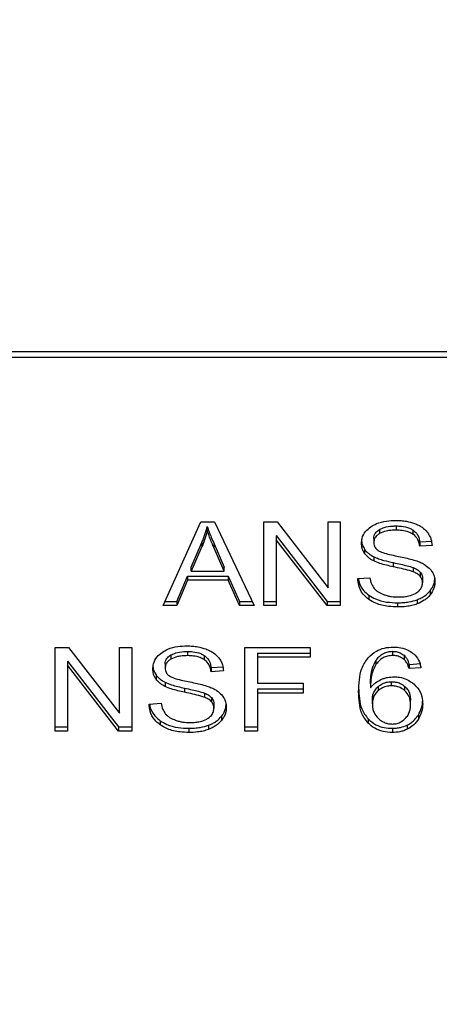
# Model space of a CAD drawing. Extents: x 0.4 to 10.6, y 0.4 to 8.1.
# Drawn here: x 7.9 to 7.9, y 6.5 to 6.6 of the extents above; entities that cross this region are included whole.
import ezdxf

# ---------------------------------------------------------------- set-up
doc = ezdxf.new("R2010")
doc.units = 0
doc.linetypes.add('SLD-SOLID', pattern=[0])
doc.layers.get('0').update_dxf_attribs({"linetype": 'CONTINUOUS'})
doc.styles.add('SLDTEXTSTYLE0', font='TXT', dxfattribs={"width": 0.75})
doc.dimstyles.new('SLDDIMSTYLE1', dxfattribs={"dimtxt": 0.125, "dimasz": 0.13, "dimexe": 0, "dimexo": 0.0625, "dimgap": 0.03125, "dimtad": 0, "dimtih": 1, "dimtoh": 1, "dimdec": 1, "dimlfac": 20, "dimrnd": 1e-09, "dimzin": 12, "dimtxsty": 'SLDTEXTSTYLE0', "dimsah": 1, "dimcen": 0.09, "dimazin": 3, "dimtfac": 1, "dimtdec": 1, "dimtofl": 0, "dimtmove": 0, "dimatfit": 3, "dimtolj": 1, "dimtzin": 12})

# ---------------------------------------------------------------- blocks, each defined once
blk = doc.blocks.new('_D_9')
at = {"color": 7, "linetype": 'SLD-SOLID'}
for p, q in [((6.961326675742397, 6.899733181811269), (6.961326675742397, 7.514789601338793)), ((8.691966646693624, 5.858801878754974), (8.691966646693624, 7.514789601338793)), ((6.961326675742397, 7.389789601338792), (7.665014711737411, 7.389789601338792)), ((8.691966646693624, 7.389789601338792), (7.9882786106986, 7.389789601338792))]:
    blk.add_line(p, q, dxfattribs=at)
for points in [[(6.961326675742397, 7.389789601338792), (7.091326675742397, 7.369789601338793), (7.091326675742397, 7.409789601338792)], [(8.691966646693624, 7.389789601338792), (8.561966646693623, 7.409789601338792), (8.561966646693623, 7.369789601338793)]]:
    blk.add_solid(points, dxfattribs=at)
at = {"color": 7, "linetype": 'SLD-SOLID', "insert": (7.665014711737411, 7.451704329576964), "char_height": 0.125, "attachment_point": 1, "style": 'SLDTEXTSTYLE0'}
blk.add_mtext('34.6', dxfattribs=at)

msp = doc.modelspace()

# ---------------------------------------------------------------- linework, layer by layer
at = {"color": 7, "linetype": 'SLD-SOLID'}
for p, q in [((7.948460456515163, 6.584043871023638), (7.903326753236889, 6.584043871023638)), ((7.903308443948399, 6.583689880446301), (7.948478765803653, 6.583689880446301)), ((7.914071838858742, 6.5671529354825), (7.916558652547526, 6.572720748495982)), ((7.916558652547526, 6.572720748495982), (7.917471738249481, 6.572720748495982)), ((7.91699371127169, 6.572135848586129), (7.91699371127169, 6.572414218703707)), ((7.917471738249481, 6.572720748495982), (7.920119684493514, 6.5671529354825)), ((7.920769586319126, 6.572720748495982), (7.921645073997084, 6.572720748495982)), ((7.920769586319126, 6.5671529354825), (7.920769586319126, 6.572720748495982)), ((7.921645073997084, 6.572720748495982), (7.925039601725918, 6.568337929793345)), ((7.925039601725918, 6.572720748495982), (7.92585600701674, 6.572720748495982)), ((7.925039601725918, 6.568337929793345), (7.925039601725918, 6.572720748495982)), ((7.92585600701674, 6.572720748495982), (7.92585600701674, 6.5671529354825)), ((7.92846523858496, 6.572217687640717), (7.92846523858496, 6.57193925885715)), ((7.929572800665309, 6.572448420975267), (7.929572800665309, 6.5721699921917)), ((7.930679244425243, 6.572186360002617), (7.930679244425243, 6.571907989885039)), ((7.921591362992558, 6.571810369679423), (7.924980519918853, 6.567431364266067)), ((7.921591362992558, 6.571810369679423), (7.921591362992558, 6.571531940895857)), ((7.924980519918853, 6.5671529354825), (7.921591362992558, 6.571531940895857)), ((7.921591362992558, 6.571531940895857), (7.921591362992558, 6.5671529354825)), ((7.928085008498244, 6.571624281162466), (7.928085008498244, 6.571345852378899)), ((7.931141158422506, 6.571381169304249), (7.93196293463761, 6.571434379356228)), ((7.91591949393114, 6.569717695187511), (7.916639219283478, 6.571350780321971)), ((7.916639219283478, 6.571072410204393), (7.91591949393114, 6.569439325069933)), ((7.916639219283478, 6.571350780321971), (7.916639219283478, 6.571072410204393)), ((7.91745025366434, 6.571259672041128), (7.918121640075094, 6.569717695187511)), ((7.91745025366434, 6.570981243257561), (7.91745025366434, 6.571259672041128)), ((7.918121640075094, 6.569439325069933), (7.91745025366434, 6.570981243257561)), ((7.927475940034256, 6.570886673683371), (7.927475940034256, 6.570608303565793)), ((7.931141158422506, 6.571381169304249), (7.931141158422506, 6.571102799186671)), ((7.93196293463761, 6.571155950572662), (7.931141158422506, 6.571102799186671)), ((7.928079637581123, 6.570397516667488), (7.928079637581123, 6.57011914654991)), ((7.91591949393114, 6.569439325069933), (7.91591949393114, 6.569717695187511)), ((7.918121640075094, 6.569439325069933), (7.918121640075094, 6.569717695187511)), ((7.929379355525003, 6.570009910478482), (7.929379355525003, 6.569731540360904)), ((7.9307103392327, 6.569678271642934), (7.9307103392327, 6.569399842859368)), ((7.914968810663515, 6.567431364266067), (7.915672423035324, 6.569117600786519)), ((7.915672423035324, 6.568839230668941), (7.914968810663515, 6.5671529354825)), ((7.915672423035324, 6.569117600786519), (7.918390194181067, 6.569117600786519)), ((7.915672423035324, 6.569117600786519), (7.915672423035324, 6.568839230668941)), ((7.918390194181067, 6.568839230668941), (7.915672423035324, 6.568839230668941)), ((7.91591949393114, 6.569439325069933), (7.918121640075094, 6.569439325069933)), ((7.918390194181067, 6.569117600786519), (7.919136775264832, 6.567431364266067)), ((7.918390194181067, 6.569117600786519), (7.918390194181067, 6.568839230668941)), ((7.919136775264832, 6.5671529354825), (7.918390194181067, 6.568839230668941)), ((7.927016162189398, 6.56894559210691), (7.927821825538556, 6.569006370071466)), ((7.931173384383563, 6.569375907135875), (7.931173384383563, 6.569097478352308)), ((7.931329146709183, 6.568946706760701), (7.931329146709183, 6.568668336643123)), ((7.9277506570482, 6.56784437282829), (7.9277506570482, 6.567566002710712)), ((7.930973546483774, 6.567539192353761), (7.930973546483774, 6.567260763570195)), ((7.931837374296427, 6.568138582762885), (7.931837374296427, 6.567860153979319)), ((7.914968810663515, 6.5671529354825), (7.914071838858742, 6.5671529354825)), ((7.914196179589015, 6.567431364266067), (7.914968810663515, 6.567431364266067)), ((7.914968810663515, 6.567431364266067), (7.914968810663515, 6.5671529354825)), ((7.919136775264832, 6.567431364266067), (7.919987287272978, 6.567431364266067)), ((7.919136775264832, 6.567431364266067), (7.919136775264832, 6.5671529354825)), ((7.920119684493514, 6.5671529354825), (7.919136775264832, 6.5671529354825)), ((7.920769586319126, 6.567431364266067), (7.921591362992558, 6.567431364266067)), ((7.921591362992558, 6.5671529354825), (7.920769586319126, 6.5671529354825)), ((7.924980519918853, 6.567431364266067), (7.92585600701674, 6.567431364266067)), ((7.924980519918853, 6.567431364266067), (7.924980519918853, 6.5671529354825)), ((7.92585600701674, 6.5671529354825), (7.924980519918853, 6.5671529354825)), ((7.929664109235505, 6.567336384029953), (7.929664109235505, 6.567058013912375)), ((7.906879952356696, 6.564369058308753), (7.907755439576325, 6.564369058308753)), ((7.906879952356696, 6.55880130396126), (7.906879952356696, 6.564369058308753)), ((7.907755439576325, 6.564369058308753), (7.911149967362451, 6.559986239606116)), ((7.911149967362451, 6.564369058308753), (7.911966372431271, 6.564369058308753)), ((7.911149967362451, 6.559986239606116), (7.911149967362451, 6.564369058308753)), ((7.911966372431271, 6.564369058308753), (7.911966372431271, 6.55880130396126)), ((7.919491267253043, 6.564369058308753), (7.923847220599366, 6.564369058308753)), ((7.919491267253043, 6.55880130396126), (7.919491267253043, 6.564369058308753)), ((7.923847220599366, 6.564369058308753), (7.923847220599366, 6.563711999232488)), ((7.914575603705875, 6.563865997453489), (7.914575603705875, 6.56358762733591)), ((7.915683166244551, 6.564096730788037), (7.915683166244551, 6.563818360670459)), ((7.916789610462813, 6.563834669815389), (7.916789610462813, 6.563556299697811)), ((7.920345270345861, 6.563990428016057), (7.923847220599366, 6.563990428016057)), ((7.920345270345861, 6.563990428016057), (7.920345270345861, 6.563711999232488)), ((7.920345270345861, 6.563711999232488), (7.920345270345861, 6.561987747151196)), ((7.923847220599366, 6.563711999232488), (7.920345270345861, 6.563711999232488)), ((7.929336472520392, 6.564108170655883), (7.929336472520392, 6.563829741872317)), ((7.930097655935469, 6.563841357738128), (7.930097655935469, 6.56356298762055)), ((7.907701729030128, 6.563458679492194), (7.911090884294984, 6.559079674078838)), ((7.907701729030128, 6.563458679492194), (7.907701729030128, 6.563180309374616)), ((7.911090884294984, 6.55880130396126), (7.907701729030128, 6.563180309374616)), ((7.907701729030128, 6.563180309374616), (7.907701729030128, 6.55880130396126)), ((7.914195373848322, 6.563272590975237), (7.914195373848322, 6.562994220857659)), ((7.91725152354342, 6.563029537783009), (7.918073300216853, 6.563082689169)), ((7.91725152354342, 6.563029537783009), (7.91725152354342, 6.562751167665431)), ((7.928227290250427, 6.563499569686493), (7.928227290250427, 6.563221199568916)), ((7.930432174904411, 6.563234634080385), (7.931221725158459, 6.563287785466376)), ((7.930432174904411, 6.563234634080385), (7.930432174904411, 6.562956205296818)), ((7.931221725158459, 6.563009415348798), (7.930432174904411, 6.562956205296818)), ((7.913586305384333, 6.562535042162131), (7.913586305384333, 6.562256672044553)), ((7.918073300216853, 6.562804319051422), (7.91725152354342, 6.562751167665431)), ((7.914190003160365, 6.562045885146247), (7.914190003160365, 6.561767456362681)), ((7.915489720645917, 6.561658278957241), (7.915489720645917, 6.561379908839663)), ((7.920345270345861, 6.561987747151196), (7.923374564309531, 6.561987747151196)), ((7.920345270345861, 6.561609116858499), (7.923374564309531, 6.561609116858499)), ((7.920345270345861, 6.561609116858499), (7.920345270345861, 6.561330746740921)), ((7.923374564309531, 6.561987747151196), (7.923374564309531, 6.561330746740921)), ((7.927864795167167, 6.561950904910135), (7.927864795167167, 6.561672534792557)), ((7.928369677188893, 6.561761003103896), (7.928369677188893, 6.561482632986318)), ((7.929272018764967, 6.561809285212804), (7.929272018764967, 6.562087655330382)), ((7.930160650832747, 6.561480990338628), (7.930160650832747, 6.561759360456206)), ((7.916820703436958, 6.561326581455705), (7.916820703436958, 6.561048211338127)), ((7.917283749504477, 6.561024216948645), (7.917283749504477, 6.560745846831068)), ((7.923374564309531, 6.561330746740921), (7.920345270345861, 6.561330746740921)), ((7.920345270345861, 6.561330746740921), (7.920345270345861, 6.55880130396126)), ((7.91312652719573, 6.560593901919682), (7.913932190888635, 6.560654679884237)), ((7.917439512288425, 6.560595075239461), (7.917439512288425, 6.560316646455894)), ((7.927988329927583, 6.560605341787527), (7.927988329927583, 6.560883711905105)), ((7.930528854620892, 6.560563512937405), (7.930528854620892, 6.560841941720972)), ((7.917947739417341, 6.559786892575656), (7.917947739417341, 6.559508522458078)), ((7.93104984985231, 6.559869670286067), (7.93104984985231, 6.559591241502501)), ((7.906879952356696, 6.559079674078838), (7.907701729030128, 6.559079674078838)), ((7.911090884294984, 6.559079674078838), (7.911966372431271, 6.559079674078838)), ((7.911090884294984, 6.559079674078838), (7.911090884294984, 6.55880130396126)), ((7.913861022627444, 6.55949274130705), (7.913861022627444, 6.559214312523483)), ((7.915774474356418, 6.558984752508714), (7.915774474356418, 6.558706323725146)), ((7.91708391114636, 6.559187502166532), (7.91708391114636, 6.558909132048955)), ((7.919491267253043, 6.559079674078838), (7.920345270345861, 6.559079674078838)), ((7.927705981637212, 6.559606083997706), (7.927705981637212, 6.55932765521414)), ((7.929320359539863, 6.558984752508714), (7.929320359539863, 6.558706323725146)), ((7.930314011061117, 6.559201230007948), (7.930314011061117, 6.558922801224379)), ((7.907701729030128, 6.55880130396126), (7.906879952356696, 6.55880130396126)), ((7.911966372431271, 6.55880130396126), (7.911090884294984, 6.55880130396126)), ((7.920345270345861, 6.55880130396126), (7.919491267253043, 6.55880130396126))]:
    msp.add_line(p, q, dxfattribs=at)
for points, knots in [([(7.92788092487667, 6.572390282980215), (7.928006127136642, 6.572465386688648), (7.928312521259781, 6.572649179975564), (7.928900186320663, 6.572796057382824), (7.92934131688351, 6.572812060136668), (7.929545944704718, 6.572819483355389)], [0, 0, 0, 0, 0.2703185343427958, 0.661521687522485, 1, 1, 1, 1]), ([(7.929545944704718, 6.572819483355389), (7.929665584831782, 6.572816813798656), (7.929904933207452, 6.572811473165181), (7.930334944031475, 6.572760838041313), (7.930623429084373, 6.572671731362452), (7.930801675302578, 6.572616675031582)], [0, 0, 0, 0, 0.2763652804743404, 0.5528879197707752, 1, 1, 1, 1]), ([(7.916639219283478, 6.571350780321971), (7.916676594047195, 6.571438499753914), (7.916751344964456, 6.571613941879757), (7.916876522909079, 6.571967710302538), (7.916946939687017, 6.57223601068862), (7.91699371127169, 6.572414218703707)], [0, 0, 0, 0, 0.2513718853301146, 0.5027531182392548, 1, 1, 1, 1]), ([(7.91699371127169, 6.572135848586129), (7.916970930641782, 6.572045662875814), (7.916925372690764, 6.571865304554303), (7.916817788750636, 6.571508779165033), (7.916710493088202, 6.57124658150357), (7.916639219283478, 6.571072410204393)], [0, 0, 0, 0, 0.2513703495433733, 0.5027041885330803, 1, 1, 1, 1]), ([(7.91699371127169, 6.572414218703707), (7.917035398875072, 6.572294322563459), (7.917118766648979, 6.572054551660321), (7.917273928550191, 6.571670217119154), (7.917387453839591, 6.571405891478308), (7.91745025366434, 6.571259672041128)], [0, 0, 0, 0, 0.3088674805049097, 0.6176798902510193, 1, 1, 1, 1]), ([(7.91745025366434, 6.570981243257561), (7.91739943519884, 6.571099317497048), (7.917297795171681, 6.571335473169799), (7.917140213856157, 6.571719376802438), (7.91704589188195, 6.571987511600073), (7.91699371127169, 6.572135848586129)], [0, 0, 0, 0, 0.3087978790646848, 0.6176145719245962, 1, 1, 1, 1]), ([(7.92726323228314, 6.571285074414345), (7.927270997601507, 6.57139749469545), (7.927290301236789, 6.571676957816257), (7.927487975791975, 6.572072787994067), (7.927762666893624, 6.572294732899679), (7.92788092487667, 6.572390282980215)], [0, 0, 0, 0, 0.2770735317546705, 0.688771039499375, 1, 1, 1, 1]), ([(7.928085008498244, 6.571624281162466), (7.928089698937493, 6.571685335317788), (7.928100602544624, 6.571827264567497), (7.928217759857885, 6.572043576648338), (7.928382384849006, 6.572159396787359), (7.92846523858496, 6.572217687640717)], [0, 0, 0, 0, 0.2727154251102307, 0.633966606640222, 1, 1, 1, 1]), ([(7.92846523858496, 6.572217687640717), (7.928567235458648, 6.572266544514068), (7.928825562602696, 6.572390284155328), (7.929223001767207, 6.572441825191606), (7.929491441787571, 6.572446886877933), (7.929572800665309, 6.572448420975267)], [0, 0, 0, 0, 0.3125738197841509, 0.7916546777388982, 1, 1, 1, 1]), ([(7.929572800665309, 6.5721699921917), (7.929451822898608, 6.572166847301228), (7.929230224776997, 6.572161086723559), (7.928841477918705, 6.572107095722264), (7.928610286578451, 6.57200396341708), (7.92846523858496, 6.57193925885715)], [0, 0, 0, 0, 0.3093882712655165, 0.5667145429285264, 1, 1, 1, 1]), ([(7.929572800665309, 6.572448420975267), (7.929691019060381, 6.572445077410522), (7.929993954430495, 6.572436509505139), (7.930388850384712, 6.572352721090043), (7.930606251919857, 6.572228175986678), (7.930679244425243, 6.572186360002617)], [0, 0, 0, 0, 0.2983039608540544, 0.7644057486383314, 1, 1, 1, 1]), ([(7.930679244425243, 6.571907989885039), (7.930596550749131, 6.571954550497833), (7.930388521026981, 6.572071681478073), (7.929997263556084, 6.572156722104757), (7.929705418773577, 6.572165846119416), (7.929572800665309, 6.5721699921917)], [0, 0, 0, 0, 0.2646869246624153, 0.6658640658301835, 1, 1, 1, 1]), ([(7.930679244425243, 6.572186360002617), (7.93076458060389, 6.572116378735075), (7.930973737782525, 6.571944856120534), (7.931096958791799, 6.571652773257943), (7.93112979463543, 6.571450999061859), (7.931141158422506, 6.571381169304249)], [0, 0, 0, 0, 0.3106661586631054, 0.7614362193575607, 1, 1, 1, 1]), ([(7.930801675302578, 6.572616675031582), (7.930890205653379, 6.572580255612894), (7.931067315265359, 6.572507396654874), (7.931372242483612, 6.572326496984845), (7.931534982320846, 6.572153328302079), (7.931640669527112, 6.572040868350016)], [0, 0, 0, 0, 0.2594688656637257, 0.519081080140089, 1, 1, 1, 1]), ([(7.92726323228314, 6.571563503197912), (7.927265942538625, 6.571500760428025), (7.927271364157183, 6.571375249247487), (7.927323484475008, 6.571143857351477), (7.927416950878414, 6.570986184960969), (7.927475940034256, 6.570886673683371)], [0, 0, 0, 0, 0.2693917009703794, 0.5388934928580963, 1, 1, 1, 1]), ([(7.92846523858496, 6.57193925885715), (7.928405212599547, 6.571898982078118), (7.928264479540554, 6.571804551736314), (7.928112422373545, 6.571599728539214), (7.928094456833981, 6.571433352127539), (7.928085008498244, 6.571345852378899)], [0, 0, 0, 0, 0.2606840899198077, 0.6111831259822275, 1, 1, 1, 1]), ([(7.931141158422506, 6.571102799186671), (7.931126020986838, 6.571193124022544), (7.931098876692803, 6.571355093589744), (7.93098194751587, 6.571620510585596), (7.930831829167345, 6.571802281987912), (7.930697648882372, 6.571895239616342), (7.930679244425243, 6.571907989885039)], [0, 0, 0, 0, 0.3070888588607718, 0.5506685850066007, 0.9383687345308922, 1, 1, 1, 1]), ([(7.931640669527112, 6.572040868350016), (7.931694282189658, 6.57196487134387), (7.931801477797412, 6.571812919456494), (7.931922165162085, 6.571515664715501), (7.931947349539739, 6.571293459825596), (7.93196293463761, 6.571155950572662)], [0, 0, 0, 0, 0.2760817719489344, 0.5520105126025298, 1, 1, 1, 1]), ([(7.927475940034256, 6.570608303565793), (7.927439166929275, 6.570665588475014), (7.927365634535725, 6.570780136770337), (7.927282510907958, 6.571007168735319), (7.927270689680878, 6.571177574361742), (7.92726323228314, 6.571285074414345)], [0, 0, 0, 0, 0.2696949008178597, 0.5392884717105187, 1, 1, 1, 1]), ([(7.927475940034256, 6.570886673683371), (7.927514549039974, 6.57083778919264), (7.927591774357826, 6.570740010960217), (7.927782408617218, 6.570566639761025), (7.927961985080283, 6.570464460866474), (7.928079637581123, 6.570397516667488)], [0, 0, 0, 0, 0.2563773939945676, 0.5128033051579821, 1, 1, 1, 1]), ([(7.928085008498244, 6.571345852378899), (7.928088227603991, 6.571290973480865), (7.928096216232151, 6.571154784382147), (7.928179527767639, 6.570964438628048), (7.928309204224082, 6.570861489008867), (7.928361723134947, 6.570819794455966)], [0, 0, 0, 0, 0.286522108797412, 0.7110417511455577, 0.9999999999999999, 0.9999999999999999, 0.9999999999999999, 0.9999999999999999]), ([(7.928361723134947, 6.570819794455966), (7.928464978482311, 6.570769091036988), (7.928704318872865, 6.570651563214846), (7.929139443834784, 6.570543873157527), (7.929457152046501, 6.570477736526557), (7.929616775178145, 6.570444508124639)], [0, 0, 0, 0, 0.2740690126944756, 0.6352773605518496, 0.9999999999999999, 0.9999999999999999, 0.9999999999999999, 0.9999999999999999]), ([(7.928079637581123, 6.57011914654991), (7.928016652523166, 6.570153040130636), (7.927890670923931, 6.570220833471504), (7.927672122065955, 6.570376761437857), (7.927553600305155, 6.570516645709953), (7.927475940034256, 6.570608303565793)], [0, 0, 0, 0, 0.2563377933583202, 0.5127223217477976, 1, 1, 1, 1]), ([(7.928079637581123, 6.570397516667488), (7.928187431980529, 6.570350907010118), (7.928402649165078, 6.570257848379177), (7.928840491338843, 6.57013106163316), (7.929169822019803, 6.570057019243084), (7.929379355525003, 6.570009910478482)], [0, 0, 0, 0, 0.2674088806985234, 0.5338958864743133, 1, 1, 1, 1]), ([(7.929379355525003, 6.569731540360904), (7.929227000670726, 6.569765418301729), (7.928926899145886, 6.569832149498109), (7.928483738705065, 6.569949756823668), (7.928214914387236, 6.570062441681261), (7.928079637581123, 6.57011914654991)], [0, 0, 0, 0, 0.338745988570846, 0.6672461352533989, 1, 1, 1, 1]), ([(7.929616775178145, 6.570444508124639), (7.929775912452572, 6.570412508459764), (7.930082717493637, 6.570350815443271), (7.930534354795945, 6.57024938555467), (7.930816368862287, 6.570161842944698), (7.930957692916915, 6.570117973230131)], [0, 0, 0, 0, 0.3496459767629927, 0.6740919036383404, 1, 1, 1, 1]), ([(7.930957692916915, 6.570117973230131), (7.931055644548789, 6.570079660848968), (7.931251623258017, 6.570003006577221), (7.931572832607892, 6.569827207163201), (7.931745766628912, 6.569660430807141), (7.931852094418046, 6.569557889033605)], [0, 0, 0, 0, 0.2779040868676856, 0.5560222243475261, 1, 1, 1, 1]), ([(7.929379355525003, 6.570009910478482), (7.929549544967298, 6.569973108677488), (7.929859449111572, 6.569906094939788), (7.930307928494588, 6.569803655062543), (7.930576041002391, 6.56972011637959), (7.9307103392327, 6.569678271642934)], [0, 0, 0, 0, 0.3780944582150952, 0.6884859480645152, 1, 1, 1, 1]), ([(7.9307103392327, 6.569399842859368), (7.930629353451875, 6.569426427904767), (7.93037539989642, 6.569509792746497), (7.929926527074697, 6.569612712874298), (7.929561878265988, 6.569691902483949), (7.929379355525003, 6.569731540360904)], [0, 0, 0, 0, 0.1895299536294366, 0.5943241529466585, 1, 1, 1, 1]), ([(7.9307103392327, 6.569678271642934), (7.930760737221984, 6.569657370234343), (7.930861569332225, 6.569615552432378), (7.931027906820018, 6.569520302531268), (7.93111769455777, 6.569431182700153), (7.931173384383563, 6.569375907135875)], [0, 0, 0, 0, 0.27509403949078, 0.5503853012866737, 1, 1, 1, 1]), ([(7.931852094418046, 6.569557889033605), (7.931906911371111, 6.569486554600206), (7.932016526701664, 6.569343909906189), (7.932131906110356, 6.569064137382356), (7.932147053551497, 6.568856053651066), (7.932156294070572, 6.568729114607677)], [0, 0, 0, 0, 0.2806241364908587, 0.5611531791363457, 1, 1, 1, 1]), ([(7.9277506570482, 6.567566002710712), (7.927616730048846, 6.567678803508681), (7.927294684299421, 6.567950048423392), (7.927062054245345, 6.568441003093892), (7.927029768057264, 6.568795993853001), (7.927016162189398, 6.56894559210691)], [0, 0, 0, 0, 0.2917401592416859, 0.7015290320317988, 1, 1, 1, 1]), ([(7.927054787211949, 6.56894846674037), (7.927060874635633, 6.568895192948981), (7.92709261207249, 6.568617444318686), (7.927304074398877, 6.568216743556536), (7.92763057181047, 6.567944502619478), (7.9277506570482, 6.56784437282829)], [0, 0, 0, 0, 0.1304635767350562, 0.6801858624452072, 1, 1, 1, 1]), ([(7.927821825538556, 6.569006370071466), (7.927845063033415, 6.568867168684966), (7.927886942779363, 6.568616293160818), (7.928042583096197, 6.568389491144113), (7.928111864458836, 6.568288533030646)], [0, 0, 0, 0, 0.5548623643993231, 1, 1, 1, 1]), ([(7.931173384383563, 6.569097478352308), (7.931140853006339, 6.569131970401044), (7.93107581559274, 6.569200927630371), (7.930923581054995, 6.569307454590703), (7.930791946404679, 6.569364486074059), (7.9307103392327, 6.569399842859368)], [0, 0, 0, 0, 0.2755430237597707, 0.5508714087816291, 0.9999999999999999, 0.9999999999999999, 0.9999999999999999, 0.9999999999999999]), ([(7.931173384383563, 6.569375907135875), (7.931200452563251, 6.569339592093564), (7.931254572540433, 6.569266983987521), (7.931315219310841, 6.569122725245324), (7.931323806251768, 6.569014201004652), (7.931329146709183, 6.568946706760701)], [0, 0, 0, 0, 0.2744691480903527, 0.548772182047396, 1, 1, 1, 1]), ([(7.931329146709183, 6.568668336643123), (7.93132706989792, 6.568709231470349), (7.931322915234969, 6.56879104161192), (7.931283288809751, 6.568938839316465), (7.931215537096, 6.56903663398151), (7.931173384383563, 6.569097478352308)], [0, 0, 0, 0, 0.2741242749795647, 0.548385878252714, 0.9999999999999999, 0.9999999999999999, 0.9999999999999999, 0.9999999999999999]), ([(7.931837374296427, 6.568138582762885), (7.931889485348259, 6.568209610653397), (7.931993717853628, 6.568351680612047), (7.93212425260484, 6.56864188860518), (7.932143786413349, 6.568864771186798), (7.932156294070572, 6.569007484725256)], [0, 0, 0, 0, 0.2645003995933733, 0.5290535951856519, 1, 1, 1, 1]), ([(7.928111864458836, 6.568288533030646), (7.928157652950454, 6.568241894658576), (7.928249203152746, 6.56814864519246), (7.928463640731826, 6.568002808783789), (7.928649113056026, 6.56792491865951), (7.928765473470789, 6.567876052462324)], [0, 0, 0, 0, 0.2715854394041955, 0.5430120329018265, 1, 1, 1, 1]), ([(7.930904830735917, 6.567984701873864), (7.930974740026839, 6.568034250016198), (7.931138276777723, 6.568150156530235), (7.931300735820563, 6.568388448657704), (7.931319699901351, 6.568575272042151), (7.931329146709183, 6.568668336643123)], [0, 0, 0, 0, 0.2725816593063129, 0.6376422693743371, 1, 1, 1, 1]), ([(7.932156294070572, 6.568729114607677), (7.932152169009464, 6.568649202632919), (7.932143917181679, 6.568489345642616), (7.932062337448071, 6.568190434818809), (7.931925197039725, 6.567989091403828), (7.931837374296427, 6.567860153979319)], [0, 0, 0, 0, 0.2644169329306007, 0.5289431929490755, 1, 1, 1, 1]), ([(7.9277506570482, 6.56784437282829), (7.927893621272004, 6.567755664330787), (7.928237312826417, 6.567542405652597), (7.928911909403329, 6.567364697307111), (7.929420986578072, 6.56734553532046), (7.929664109235505, 6.567336384029953)], [0, 0, 0, 0, 0.2711832917192812, 0.6519351805804778, 1, 1, 1, 1]), ([(7.929664109235505, 6.567058013912375), (7.929463636251764, 6.567064358554083), (7.92896769736152, 6.567080054207971), (7.928280902084081, 6.567240171415205), (7.927903523076169, 6.567472067770145), (7.9277506570482, 6.567566002710712)], [0, 0, 0, 0, 0.2875751025365373, 0.7114159451988397, 1, 1, 1, 1]), ([(7.928765473470789, 6.567876052462324), (7.92884614369973, 6.567849477164855), (7.929007449512251, 6.567796337983181), (7.929328811215681, 6.567736389713187), (7.929570492712378, 6.567727964250566), (7.929723191157152, 6.567722640901215)], [0, 0, 0, 0, 0.2691881927035928, 0.5382607774202265, 1, 1, 1, 1]), ([(7.929664109235505, 6.567336384029953), (7.929791785920729, 6.567339072662434), (7.930047224225818, 6.567344451715957), (7.930495194252765, 6.567394721741756), (7.930793403280867, 6.567484786004036), (7.930973546483774, 6.567539192353761)], [0, 0, 0, 0, 0.2834895888939301, 0.5671677641868897, 1, 1, 1, 1]), ([(7.929723191157152, 6.567722640901215), (7.929852612933013, 6.567725879033556), (7.930084285820094, 6.567731675488313), (7.930473482829823, 6.567794197400589), (7.930742974752352, 6.567887074785646), (7.930887333847267, 6.567974148230715), (7.930904830735917, 6.567984701873864)], [0, 0, 0, 0, 0.3068574669467127, 0.549293616290855, 0.945372618089622, 1, 1, 1, 1]), ([(7.930973546483774, 6.567539192353761), (7.931066501145377, 6.56757742912798), (7.931252431814605, 6.567653911457076), (7.931562892050877, 6.567845545969677), (7.931729951062995, 6.568023897895827), (7.931837374296427, 6.568138582762885)], [0, 0, 0, 0, 0.2630218722453714, 0.5261041445891851, 1, 1, 1, 1]), ([(7.931837374296427, 6.567860153979319), (7.931780541058239, 6.567795737735486), (7.931666844661132, 6.567666871334905), (7.931394910550312, 6.56744817846934), (7.931138483985006, 6.567334124702795), (7.930973546483774, 6.567260763570195)], [0, 0, 0, 0, 0.2628613667978279, 0.5258611209929988, 1, 1, 1, 1]), ([(7.930973546483774, 6.567260763570195), (7.930856901692994, 6.567223060371917), (7.930623716631318, 6.567147687759419), (7.930182058316233, 6.567073595204203), (7.929859066767063, 6.56706387875567), (7.929664109235505, 6.567058013912375)], [0, 0, 0, 0, 0.2840553565615507, 0.5678561845430984, 1, 1, 1, 1]), ([(7.913991290455911, 6.564038651458975), (7.914116493626628, 6.564113754442381), (7.914422894541067, 6.564297548691851), (7.915010547919057, 6.56444444363387), (7.915451681381301, 6.564460394183357), (7.915656310054796, 6.56446779316816)], [0, 0, 0, 0, 0.2703139785520212, 0.6615203891416062, 1, 1, 1, 1]), ([(7.915656310054796, 6.56446779316816), (7.915775950015688, 6.564465148357548), (7.916015297528149, 6.564459857242137), (7.916445315710497, 6.564409198708145), (7.916733795536391, 6.564320097132754), (7.916912039965164, 6.564265043510342)], [0, 0, 0, 0, 0.2763635544695922, 0.5528832407174533, 1, 1, 1, 1]), ([(7.916912039965164, 6.564265043510342), (7.917000570681049, 6.564228599475705), (7.917177681934345, 6.564155690897198), (7.917482588999558, 6.563974820872986), (7.917645342730883, 6.563801676738557), (7.917751035106353, 6.563689236828776)], [0, 0, 0, 0, 0.2594798678341173, 0.5191057604954195, 1, 1, 1, 1]), ([(7.927721628727289, 6.563703551330081), (7.927885181400756, 6.563852324691572), (7.928173337139845, 6.56411444145817), (7.928775959485071, 6.564354030111392), (7.929181632628759, 6.564379248695719), (7.929384813295289, 6.564391879378456)], [0, 0, 0, 0, 0.3958366113196253, 0.6974058502135914, 1, 1, 1, 1]), ([(7.929384813295289, 6.564391879378456), (7.929507524333028, 6.564387207788501), (7.929815435655748, 6.564375485652754), (7.930255203644267, 6.56425950414391), (7.930505621612887, 6.564104285668523), (7.930616148695797, 6.564035776825516)], [0, 0, 0, 0, 0.2701475258726443, 0.6778647100876193, 0.9999999999999999, 0.9999999999999999, 0.9999999999999999, 0.9999999999999999]), ([(7.91337359717489, 6.562933442893105), (7.913381364868368, 6.563045839112626), (7.913400676034668, 6.563325265958298), (7.913598335426683, 6.563721167231113), (7.91387303177792, 6.563943105500081), (7.913991290455911, 6.564038651458975)], [0, 0, 0, 0, 0.2770473063659019, 0.6887638681238755, 1, 1, 1, 1]), ([(7.914195373848322, 6.563272590975237), (7.914200061293672, 6.563333669422881), (7.914210956258094, 6.563475633214338), (7.914328143405923, 6.563691884174068), (7.914492751855533, 6.563807702820483), (7.914575603705875, 6.563865997453489)], [0, 0, 0, 0, 0.2727535713454286, 0.6339573550998229, 0.9999999999999999, 0.9999999999999999, 0.9999999999999999, 0.9999999999999999]), ([(7.914575603705875, 6.56358762733591), (7.914515576634136, 6.563547353310321), (7.914374832248472, 6.56345292353346), (7.914222803845634, 6.563248034543364), (7.914204827093193, 6.563081693083604), (7.914195373848322, 6.562994220857659)], [0, 0, 0, 0, 0.2606854640227054, 0.6112244762722611, 1, 1, 1, 1]), ([(7.914575603705875, 6.563865997453489), (7.914677599841235, 6.563914875851425), (7.914935920569346, 6.564038667829418), (7.915333365679839, 6.564090230615461), (7.915601807211553, 6.564095218932974), (7.915683166244551, 6.564096730788037)], [0, 0, 0, 0, 0.3125804160514977, 0.7916574523462716, 1, 1, 1, 1]), ([(7.915683166244551, 6.563818360670459), (7.91556218900959, 6.563815215948605), (7.915340593391651, 6.56380945571956), (7.914951834668837, 6.563755462375159), (7.914720649554851, 6.563652331674874), (7.914575603705875, 6.56358762733591)], [0, 0, 0, 0, 0.3093871494590585, 0.5667085761093259, 1, 1, 1, 1]), ([(7.915683166244551, 6.564096730788037), (7.91580138417506, 6.564093409587197), (7.916104319741463, 6.564084898950501), (7.916499233252675, 6.564001110441857), (7.91671661867479, 6.563876507805773), (7.916789610462813, 6.563834669815389)], [0, 0, 0, 0, 0.2982955870540908, 0.7643877898239357, 1, 1, 1, 1]), ([(7.916789610462813, 6.563556299697811), (7.916706915747047, 6.563602856795306), (7.916498882258114, 6.563719979580445), (7.916107632267097, 6.563805106736885), (7.915815784468415, 6.563814219672037), (7.915683166244551, 6.563818360670459)], [0, 0, 0, 0, 0.2646866708060541, 0.6658671124399758, 1, 1, 1, 1]), ([(7.916789610462813, 6.563834669815389), (7.91687494832289, 6.563764711978089), (7.917084138405563, 6.56359322319509), (7.917207309582301, 6.563301084867066), (7.917240157406477, 6.563099344723301), (7.91725152354342, 6.563029537783009)], [0, 0, 0, 0, 0.3106342939794356, 0.7614628909196174, 1, 1, 1, 1]), ([(7.917751035106353, 6.563689236828776), (7.917804646743209, 6.563613217696544), (7.917911834719619, 6.563461229482228), (7.918032528251212, 6.563163983386304), (7.918057714425565, 6.562941806983852), (7.918073300216853, 6.562804319051422)], [0, 0, 0, 0, 0.2761113009625574, 0.552040813333218, 1, 1, 1, 1]), ([(7.927075244913119, 6.561406660530625), (7.927084643999388, 6.56167510189813), (7.92710293455937, 6.562197487031526), (7.927240098264249, 6.562989649432032), (7.927558819064971, 6.563462174852638), (7.927721628727289, 6.563703551330081)], [0, 0, 0, 0, 0.3408497825619333, 0.6632914322662122, 1, 1, 1, 1]), ([(7.928227290250427, 6.563499569686493), (7.928292964761825, 6.563586411356097), (7.928424706178739, 6.563760613559618), (7.928697063131303, 6.563964493824297), (7.929016365222394, 6.564089266675567), (7.929233007550328, 6.564102060517909), (7.929336472520392, 6.564108170655883)], [0, 0, 0, 0, 0.2811002981331542, 0.5638801230939618, 0.7917160028782959, 1, 1, 1, 1]), ([(7.929336472520392, 6.563829741872317), (7.92922410496654, 6.563822504788554), (7.92899929213406, 6.563808025615129), (7.928663169592283, 6.563668532010324), (7.928406985385834, 6.563462234601806), (7.928280682155266, 6.563292817086606), (7.928227290250427, 6.563221199568916)], [0, 0, 0, 0, 0.2260276570422337, 0.4522116576979459, 0.768434560918381, 1, 1, 1, 1]), ([(7.929336472520392, 6.564108170655883), (7.929414666863092, 6.564104272834043), (7.929594628265051, 6.564095302140531), (7.929868440850287, 6.564006725587707), (7.930018793812152, 6.563898253032502), (7.930097655935469, 6.563841357738128)], [0, 0, 0, 0, 0.2675858922493956, 0.6158390831202146, 0.9999999999999999, 0.9999999999999999, 0.9999999999999999, 0.9999999999999999]), ([(7.930097655935469, 6.56356298762055), (7.930041053987152, 6.563605148232705), (7.929908259528284, 6.563704061712594), (7.929646097754516, 6.56381022172881), (7.929435730420498, 6.563823484215508), (7.929336472520392, 6.563829741872317)], [0, 0, 0, 0, 0.2817982013593396, 0.6611298863586115, 1, 1, 1, 1]), ([(7.930097655935469, 6.563841357738128), (7.930156142025032, 6.563780295260909), (7.930272184970171, 6.563659140474409), (7.930367983694824, 6.563448643017361), (7.930410665097818, 6.563306346248971), (7.930432174904411, 6.563234634080385)], [0, 0, 0, 0, 0.3351268578351816, 0.6649291800694309, 1, 1, 1, 1]), ([(7.930616148695797, 6.564035776825516), (7.930716194876505, 6.563950951027403), (7.930980524225278, 6.563726835046008), (7.931149503399272, 6.563357933785114), (7.931204078120151, 6.563094574146728), (7.931221725158459, 6.563009415348798)], [0, 0, 0, 0, 0.2918183725145725, 0.7710055478401756, 0.9999999999999999, 0.9999999999999999, 0.9999999999999999, 0.9999999999999999]), ([(7.91337359717489, 6.563211813010683), (7.913376308422505, 6.563149092386911), (7.913381732446833, 6.563023615766026), (7.913433849482283, 6.562792222209339), (7.913527316093008, 6.562634552043505), (7.913586305384333, 6.562535042162131)], [0, 0, 0, 0, 0.269361120825225, 0.538874156638134, 1, 1, 1, 1]), ([(7.913586305384333, 6.562256672044553), (7.913549532784539, 6.562313961577237), (7.913476004283766, 6.562428514626839), (7.913392865581985, 6.56265547253757), (7.913381051026924, 6.562825911954517), (7.91337359717489, 6.562933442893105)], [0, 0, 0, 0, 0.2696803889198617, 0.5392383132066284, 1, 1, 1, 1]), ([(7.914195373848322, 6.562994220857659), (7.914198592536005, 6.562939341043386), (7.914206580126325, 6.562803149677062), (7.914289906356777, 6.562612816972422), (7.91441957032939, 6.562509821007736), (7.914472088485025, 6.562468104268737)], [0, 0, 0, 0, 0.2865107283376637, 0.7110134769339552, 1, 1, 1, 1]), ([(7.91725152354342, 6.562751167665431), (7.917236384613214, 6.562841493281241), (7.917209236988776, 6.563003468127678), (7.917092325472524, 6.563268875901769), (7.916942161515093, 6.563450613089798), (7.916808014484987, 6.563543549483057), (7.916789610462813, 6.563556299697811)], [0, 0, 0, 0, 0.307082734327607, 0.5506707957581334, 0.9383552164250001, 1, 1, 1, 1]), ([(7.927864795167167, 6.561950904910135), (7.92786999912043, 6.562121767753328), (7.92788054340358, 6.562467971131382), (7.927963664931631, 6.562995131958045), (7.928138649074768, 6.563329957930304), (7.928227290250427, 6.563499569686493)], [0, 0, 0, 0, 0.3247040584781087, 0.6579174255340269, 1, 1, 1, 1]), ([(7.928227290250427, 6.563221199568916), (7.928141672930404, 6.563059108605152), (7.927968663657132, 6.562731566936744), (7.927881521014022, 6.562204545297276), (7.927870393906166, 6.561850617731261), (7.927864795167167, 6.561672534792557)], [0, 0, 0, 0, 0.3273914235127629, 0.6615688536262833, 1, 1, 1, 1]), ([(7.930432174904411, 6.562956205296818), (7.930410948616935, 6.563027071858549), (7.930368657562838, 6.563168265724854), (7.930273420766899, 6.563378834706268), (7.930156933837523, 6.563500880779682), (7.930097655935469, 6.56356298762055)], [0, 0, 0, 0, 0.3310524589672266, 0.6595857833257049, 1, 1, 1, 1]), ([(7.913586305384333, 6.562535042162131), (7.913624910321618, 6.562486130490932), (7.913702116367738, 6.562388311999097), (7.913892793334936, 6.562215038771957), (7.914072355587542, 6.562112842937669), (7.914190003160365, 6.562045885146247)], [0, 0, 0, 0, 0.2564188854934075, 0.5128123419573893, 1, 1, 1, 1]), ([(7.914190003160365, 6.561767456362681), (7.914127016050458, 6.5618013454524), (7.914001022604118, 6.561869133976329), (7.913782502747473, 6.562025158805845), (7.913663970347866, 6.562165027248957), (7.913586305384333, 6.562256672044553)], [0, 0, 0, 0, 0.2563249935880816, 0.5127282292127403, 1, 1, 1, 1]), ([(7.914472088485025, 6.562468104268737), (7.914575346345692, 6.562417429412674), (7.914814705394178, 6.562299961500298), (7.915249790021617, 6.562192146086388), (7.915567513665287, 6.562126072432569), (7.915727140069895, 6.562092876603399)], [0, 0, 0, 0, 0.2740558919470322, 0.6352810052899692, 1, 1, 1, 1]), ([(7.928551514254963, 6.562224112420685), (7.928621973450984, 6.562253455759856), (7.928762942354775, 6.562312163474252), (7.929053686443371, 6.562391816108921), (7.929281765976969, 6.562404813431298), (7.929427781090587, 6.562413134237088)], [0, 0, 0, 0, 0.2644616386595678, 0.5291128681831047, 1, 1, 1, 1]), ([(7.929427781090587, 6.562413134237088), (7.929553847237298, 6.562406927440518), (7.929852496563368, 6.562392223607167), (7.930340293076341, 6.562236314957207), (7.930612436269262, 6.562033330081722), (7.930765181390825, 6.561919401274067)], [0, 0, 0, 0, 0.2426991660699669, 0.5749516763726352, 1, 1, 1, 1]), ([(7.914190003160365, 6.562045885146247), (7.914328689024617, 6.561987949243069), (7.914601148573011, 6.561874129495823), (7.915044613220781, 6.561757123256036), (7.915341104695874, 6.561691281865174), (7.915489720645917, 6.561658278957241)], [0, 0, 0, 0, 0.340832699047259, 0.6695932837920004, 1, 1, 1, 1]), ([(7.915489720645917, 6.561379908839663), (7.915337364941416, 6.561413785769854), (7.915037259700895, 6.561480515429346), (7.914594115265755, 6.561598136909136), (7.914325281716096, 6.561710775825703), (7.914190003160365, 6.561767456362681)], [0, 0, 0, 0, 0.3387477515330303, 0.6672541457001899, 1, 1, 1, 1]), ([(7.915489720645917, 6.561658278957241), (7.915659908684423, 6.561621475909019), (7.91596980775751, 6.561554460444064), (7.916418310834358, 6.561452034209749), (7.916686408086965, 6.561368450320598), (7.916820703436958, 6.561326581455705)], [0, 0, 0, 0, 0.3780903242307009, 0.6884728330543269, 1, 1, 1, 1]), ([(7.915727140069895, 6.562092876603399), (7.915886277407314, 6.562060875581702), (7.916193082233963, 6.561999180016894), (7.916644724619395, 6.561897768220025), (7.916926734959104, 6.561810177357345), (7.917068058496158, 6.561766283042902)], [0, 0, 0, 0, 0.3496443120540562, 0.674087956286351, 1, 1, 1, 1]), ([(7.917068058496158, 6.561766283042902), (7.917166014604394, 6.561727999134032), (7.917362019882347, 6.561651394945336), (7.917683159165696, 6.561475492858517), (7.917856121804296, 6.56130876347354), (7.917962459997288, 6.561206257512365)], [0, 0, 0, 0, 0.2778896991002394, 0.5560434024326105, 1, 1, 1, 1]), ([(7.927075244913119, 6.561685089314191), (7.927084288490676, 6.561442263667504), (7.927101926792798, 6.560968664354414), (7.92723869541463, 6.560248389621511), (7.927547686238007, 6.559823668039817), (7.927705981637212, 6.559606083997706)], [0, 0, 0, 0, 0.339136510336246, 0.6614409166789644, 1, 1, 1, 1]), ([(7.927864795167167, 6.561672534792557), (7.927913194295414, 6.56173234074243), (7.92801003797369, 6.561852008769073), (7.928225503980205, 6.562049263891303), (7.928427566600109, 6.562157635788352), (7.928551514254963, 6.562224112420685)], [0, 0, 0, 0, 0.2786166149429796, 0.5574947069779496, 1, 1, 1, 1]), ([(7.927988329927583, 6.560883711905105), (7.92799316652764, 6.560975944224547), (7.928002085863134, 6.561146032921327), (7.928090545711923, 6.561454741274498), (7.928260309731054, 6.561641005609963), (7.928369677188893, 6.561761003103896)], [0, 0, 0, 0, 0.2964975535673758, 0.5467810284922185, 1, 1, 1, 1]), ([(7.928369677188893, 6.561761003103896), (7.928432030525652, 6.561808811030441), (7.928586381095168, 6.561927155630313), (7.92889377019016, 6.562061443792075), (7.929151117025994, 6.562079277187611), (7.929272018764967, 6.562087655330382)], [0, 0, 0, 0, 0.2643571469877118, 0.6543944288099093, 1, 1, 1, 1]), ([(7.929272018764967, 6.561809285212804), (7.929179361947083, 6.561804412309897), (7.928967347369873, 6.561793262278275), (7.928642719939524, 6.561683989922213), (7.928464770792443, 6.561552760307368), (7.928369677188893, 6.561482632986318)], [0, 0, 0, 0, 0.2654908661974637, 0.6074883104646953, 1, 1, 1, 1]), ([(7.929272018764967, 6.562087655330382), (7.929359443602958, 6.562083468648489), (7.929560408775224, 6.562073844641548), (7.929886019688348, 6.561970911324816), (7.930061995102535, 6.561835355862573), (7.930160650832747, 6.561759360456206)], [0, 0, 0, 0, 0.2527924040677518, 0.58109880668331, 1, 1, 1, 1]), ([(7.930160650832747, 6.561480990338628), (7.930062534435967, 6.561556608325819), (7.929886075190144, 6.561692604891411), (7.929560248491008, 6.561795579663348), (7.929358586108454, 6.561805168867749), (7.929272018764967, 6.561809285212804)], [0, 0, 0, 0, 0.4168356792071067, 0.7496658254847839, 1, 1, 1, 1]), ([(7.930160650832747, 6.561759360456206), (7.930228840438264, 6.561686825127187), (7.930413683158507, 6.561490202380542), (7.930514476015938, 6.561165561904324), (7.93052495264789, 6.560929763677411), (7.930528854620892, 6.560841941720972)], [0, 0, 0, 0, 0.2683839793631673, 0.727513004926923, 1, 1, 1, 1]), ([(7.930765181390825, 6.561919401274067), (7.930877048579146, 6.561805586432667), (7.931163428734098, 6.56151422028317), (7.931319358932988, 6.561046485928833), (7.931334619470236, 6.560718564626081), (7.931339888543426, 6.560605341787527)], [0, 0, 0, 0, 0.295623611323996, 0.7567968489214022, 1, 1, 1, 1]), ([(7.916820703436958, 6.561048211338127), (7.916739717694684, 6.561074796372509), (7.916485764390895, 6.561158161136762), (7.916036888195476, 6.561261082156492), (7.91567224270306, 6.561340271089447), (7.915489720645917, 6.561379908839663)], [0, 0, 0, 0, 0.1895292464974008, 0.5943216294736213, 1, 1, 1, 1]), ([(7.916820703436958, 6.561326581455705), (7.916871098125575, 6.561305675634984), (7.916971912245237, 6.56126385372935), (7.917138314147025, 6.561168684791537), (7.917228070649418, 6.561079525397883), (7.917283749504477, 6.561024216948645)], [0, 0, 0, 0, 0.2750899065019777, 0.5503148746949054, 1, 1, 1, 1]), ([(7.917283749504477, 6.560745846831068), (7.91725121342628, 6.560780310916056), (7.917186155106307, 6.560849224429699), (7.917033968357596, 6.560955849362498), (7.916902316395727, 6.561012865937269), (7.916820703436958, 6.561048211338127)], [0, 0, 0, 0, 0.2754921084806917, 0.550867060098629, 1, 1, 1, 1]), ([(7.917283749504477, 6.561024216948645), (7.917310819509465, 6.560987927729132), (7.91736495513153, 6.560915355172402), (7.917425567561367, 6.560771033428553), (7.917434165741072, 6.560662539363082), (7.917439512288425, 6.560595075239461)], [0, 0, 0, 0, 0.2744359846168812, 0.5488274845555342, 0.9999999999999999, 0.9999999999999999, 0.9999999999999999, 0.9999999999999999]), ([(7.917962459997288, 6.561206257512365), (7.918017274525948, 6.561134898658798), (7.918126869613166, 6.560992225174748), (7.918242291462393, 6.560712494302241), (7.918257425692257, 6.560504390190776), (7.918266659191486, 6.560377424420448)], [0, 0, 0, 0, 0.2806453017502621, 0.5611166797317633, 1, 1, 1, 1]), ([(7.927705981637212, 6.55932765521414), (7.92755118297447, 6.559538829294522), (7.927240261608194, 6.559962983692446), (7.927102208337605, 6.560683740712177), (7.927084294244313, 6.561164037755955), (7.927075244913119, 6.561406660530625)], [0, 0, 0, 0, 0.3291525216128044, 0.6611203864443144, 1, 1, 1, 1]), ([(7.928369677188893, 6.561482632986318), (7.92829711887564, 6.561410331751397), (7.928110948042914, 6.561224820532781), (7.928003286178347, 6.56091323436189), (7.927992460875871, 6.560690382371757), (7.927988329927583, 6.560605341787527)], [0, 0, 0, 0, 0.2831225930449273, 0.7264387297118678, 1, 1, 1, 1]), ([(7.930528854620892, 6.560563512937405), (7.930523972723367, 6.560662358385116), (7.930514848895544, 6.560847091645354), (7.930428247844103, 6.56116806815965), (7.930262678642909, 6.561361681215891), (7.930160650832747, 6.561480990338628)], [0, 0, 0, 0, 0.3063621354789725, 0.5725633037323041, 1, 1, 1, 1]), ([(7.913861022627444, 6.559214312523483), (7.913732534743186, 6.559321787587447), (7.913417459827005, 6.559585335368357), (7.913175523768747, 6.560073889847975), (7.913141459592379, 6.560435420906849), (7.91312652719573, 6.560593901919682)], [0, 0, 0, 0, 0.278893138054581, 0.6838950816613273, 1, 1, 1, 1]), ([(7.913163672849953, 6.560596717887152), (7.913168940657194, 6.560549764480982), (7.913199783829506, 6.560274850853513), (7.913406803329122, 6.559872641356348), (7.913738539828036, 6.559595183501172), (7.913861022627444, 6.55949274130705)], [0, 0, 0, 0, 0.1149843821259538, 0.6732370699320189, 1, 1, 1, 1]), ([(7.913932190888635, 6.560654679884237), (7.91395542529897, 6.560515475691142), (7.913997297339743, 6.560264607966731), (7.91415294834441, 6.560037838627743), (7.914222230038078, 6.559936901509407)], [0, 0, 0, 0, 0.554890803195171, 1, 1, 1, 1]), ([(7.91701519585683, 6.559633070352624), (7.917084964627877, 6.559682489594387), (7.917248388890201, 6.559798247733864), (7.917411014712113, 6.560036461420772), (7.917430032051211, 6.560223437806576), (7.917439512288425, 6.560316646455894)], [0, 0, 0, 0, 0.2719803826732609, 0.6370786347355123, 1, 1, 1, 1]), ([(7.917439512288425, 6.560316646455894), (7.917437435236765, 6.560357541621845), (7.917433280094642, 6.560439352406806), (7.917393649002808, 6.560587152794991), (7.917325901643687, 6.560684979464045), (7.917283749504477, 6.560745846831068)], [0, 0, 0, 0, 0.2741078364121015, 0.5483527634441042, 1, 1, 1, 1]), ([(7.917947739417341, 6.559786892575656), (7.917999849759396, 6.559857942888203), (7.918104075053972, 6.560000049799481), (7.918234619738756, 6.560290252665992), (7.918254152318936, 6.560513137928201), (7.918266659191486, 6.560655853204016)], [0, 0, 0, 0, 0.2645219656961608, 0.5290673349967342, 1, 1, 1, 1]), ([(7.918266659191486, 6.560377424420448), (7.918262533987536, 6.560297536141209), (7.918254281617576, 6.560137721585691), (7.918172695282833, 6.559838779935074), (7.918035561081468, 6.559637453353731), (7.917947739417341, 6.559508522458078)], [0, 0, 0, 0, 0.2643934273650266, 0.5289126074428453, 1, 1, 1, 1]), ([(7.927988329927583, 6.560605341787527), (7.927993596855978, 6.560504564064891), (7.928003637777135, 6.560312440479452), (7.92810001714165, 6.559972141364929), (7.928279457687574, 6.559763161798249), (7.928391160857379, 6.559633070352624)], [0, 0, 0, 0, 0.2940195078609604, 0.5605215176568183, 1, 1, 1, 1]), ([(7.930159545345518, 6.559613358580336), (7.930233471924998, 6.559696798559098), (7.930432987649775, 6.55992198938972), (7.930518191931101, 6.560259874465754), (7.930526438421396, 6.560494707491835), (7.930528854620892, 6.560563512937405)], [0, 0, 0, 0, 0.2938695135457983, 0.7931056650697627, 1, 1, 1, 1]), ([(7.93104984985231, 6.559869670286067), (7.931134425156289, 6.560028366692962), (7.931308561004581, 6.560355113770837), (7.931329248612394, 6.56070418143766), (7.931339888543426, 6.560883711905105)], [0, 0, 0, 0, 0.4856857723902162, 0.9999999999999999, 0.9999999999999999, 0.9999999999999999, 0.9999999999999999]), ([(7.931339888543426, 6.560605341787527), (7.931329247157404, 6.560425814282043), (7.931308556164979, 6.560076743000502), (7.931134425192916, 6.559749959912324), (7.93104984985231, 6.559591241502501)], [0, 0, 0, 0, 0.5143004164977041, 0.9999999999999999, 0.9999999999999999, 0.9999999999999999, 0.9999999999999999]), ([(7.914222230038078, 6.559936901509407), (7.91426802073981, 6.55989026830219), (7.914359581003746, 6.559797023416237), (7.914573977473153, 6.559651092314158), (7.914759472123209, 6.559573252397923), (7.914875838820866, 6.559524420941083)], [0, 0, 0, 0, 0.2715831534838844, 0.5430409290994174, 0.9999999999999999, 0.9999999999999999, 0.9999999999999999, 0.9999999999999999]), ([(7.91708391114636, 6.559187502166532), (7.917176863587226, 6.559225767726525), (7.91736277843606, 6.559302302949649), (7.917673278283222, 6.559493823820446), (7.917840322493081, 6.559672193114173), (7.917947739417341, 6.559786892575656)], [0, 0, 0, 0, 0.2630351647913582, 0.5260985343091527, 0.9999999999999999, 0.9999999999999999, 0.9999999999999999, 0.9999999999999999]), ([(7.930314011061117, 6.559201230007948), (7.930407756575335, 6.559252838899202), (7.930592720140097, 6.559354665259423), (7.930845285935233, 6.559581121203187), (7.930973439827315, 6.559761889583828), (7.93104984985231, 6.559869670286067)], [0, 0, 0, 0, 0.2932617339197682, 0.5786168668073468, 1, 1, 1, 1]), ([(7.913861022627444, 6.55949274130705), (7.914003983899144, 6.559404010420545), (7.914347654842047, 6.55919070630631), (7.915022274713337, 6.559012993963653), (7.915531352258908, 6.558993880566436), (7.915774474356418, 6.558984752508714)], [0, 0, 0, 0, 0.2711971472450938, 0.6519428527642144, 1, 1, 1, 1]), ([(7.915774474356418, 6.558706323725146), (7.915577151463218, 6.558712495537658), (7.915082810031288, 6.558727957416337), (7.914395132423162, 6.558886503621976), (7.914015148225737, 6.559119718221944), (7.913861022627444, 6.559214312523483)], [0, 0, 0, 0, 0.2830923934194034, 0.7092147133101565, 1, 1, 1, 1]), ([(7.914875838820866, 6.559524420941083), (7.914956510198666, 6.559497852102158), (7.915117821627961, 6.559444724741515), (7.915439164051587, 6.559384657033442), (7.915680855088575, 6.559376293497396), (7.915833556507231, 6.559371009379974)], [0, 0, 0, 0, 0.2691868454155282, 0.5382691602151486, 1, 1, 1, 1]), ([(7.915774474356418, 6.558984752508714), (7.915902152314823, 6.558987409793811), (7.916157596187516, 6.558992726194576), (7.916605550705675, 6.55904313584618), (7.916903766473665, 6.559133135581598), (7.91708391114636, 6.559187502166532)], [0, 0, 0, 0, 0.2834892628100742, 0.5671738181282049, 1, 1, 1, 1]), ([(7.915833556507231, 6.559371009379974), (7.915962981015711, 6.559374244032586), (7.916194660546822, 6.559380034302215), (7.916583817162291, 6.559442602285374), (7.916853404292877, 6.559535282459898), (7.916997699996808, 6.559622495738959), (7.91701519585683, 6.559633070352624)], [0, 0, 0, 0, 0.3068565957238556, 0.5492962117466561, 0.9453521471787912, 0.9999999999999999, 0.9999999999999999, 0.9999999999999999, 0.9999999999999999]), ([(7.917947739417341, 6.559508522458078), (7.917890903574786, 6.559444111074379), (7.917777196491808, 6.559315248191), (7.917505304437007, 6.55909646304422), (7.917248855094593, 6.558982458119091), (7.91708391114636, 6.558909132048955)], [0, 0, 0, 0, 0.262860081593253, 0.5258838747739136, 1, 1, 1, 1]), ([(7.927705981637212, 6.559606083997706), (7.927867239255272, 6.559469648549416), (7.928158561141964, 6.559223169451649), (7.928746917689713, 6.559015267386921), (7.929134519989948, 6.558994641691427), (7.929320359539863, 6.558984752508714)], [0, 0, 0, 0, 0.3922384159229569, 0.7086030212630322, 1, 1, 1, 1]), ([(7.929320359539863, 6.558706323725146), (7.929109722290978, 6.558719089123438), (7.928687720179417, 6.558744664016117), (7.928114871364085, 6.558974945979611), (7.92784347178727, 6.559209055889198), (7.927705981637212, 6.55932765521414)], [0, 0, 0, 0, 0.3296260349110685, 0.6603907119658683, 1, 1, 1, 1]), ([(7.928391160857379, 6.559633070352624), (7.928457921380884, 6.559577640520457), (7.928584805712305, 6.559472291178872), (7.928816113362402, 6.559355439709476), (7.929064812202882, 6.559281301688414), (7.929238813733607, 6.559272738626381), (7.929325730456985, 6.559268461231286)], [0, 0, 0, 0, 0.2785368834588942, 0.5293841985967547, 0.7649194046865736, 1, 1, 1, 1]), ([(7.929320359539863, 6.558984752508714), (7.929411480441514, 6.558987544771222), (7.929593762080143, 6.558993130516934), (7.92993919536366, 6.559049667658724), (7.930166433036057, 6.559141554619953), (7.930314011061117, 6.559201230007948)], [0, 0, 0, 0, 0.2594805005896036, 0.5190744382788625, 1, 1, 1, 1]), ([(7.929325730456985, 6.559268461231286), (7.929408928393549, 6.559273416528305), (7.929594513591586, 6.559284470044974), (7.929898500540159, 6.559398261059495), (7.930062464004272, 6.559533364819138), (7.930159545345518, 6.559613358580336)], [0, 0, 0, 0, 0.2489441070559133, 0.5553063371049618, 1, 1, 1, 1]), ([(7.93104984985231, 6.559591241502501), (7.930998147819246, 6.559516278050637), (7.930894687128343, 6.559366269045918), (7.930666514256825, 6.559127548732824), (7.930444359653123, 6.558998512734991), (7.930314011061117, 6.558922801224379)], [0, 0, 0, 0, 0.2921860779744005, 0.5846921621200045, 1, 1, 1, 1]), ([(7.91708391114636, 6.558909132048955), (7.916967265328732, 6.558871434884059), (7.916734075078721, 6.558796073319578), (7.916292431338092, 6.558721874891019), (7.915969433489924, 6.558712177187751), (7.915774474356418, 6.558706323725146)], [0, 0, 0, 0, 0.2840533795556205, 0.5678598679545943, 0.9999999999999999, 0.9999999999999999, 0.9999999999999999, 0.9999999999999999]), ([(7.930314011061117, 6.558922801224379), (7.930236414904162, 6.558888924191137), (7.930081188950107, 6.55882115543799), (7.929750896452422, 6.558730108609133), (7.929489880836952, 6.558715688878904), (7.929320359539863, 6.558706323725146)], [0, 0, 0, 0, 0.259467744937765, 0.5190479765445695, 1, 1, 1, 1])]:
    msp.add_open_spline(points, degree=3, knots=knots, dxfattribs=at)

# ---------------------------------------------------------------- dimensions: what is measured, and where the dimension line sits
dim = msp.add_linear_dim(base=(8.691966646693624, 7.389789601338794), p1=(6.961326675742397, 6.84973318181127), p2=(8.691966646693624, 5.808801878754974), dimstyle='SLDDIMSTYLE1', dxfattribs=at)
dim.commit()
dim.dimension.update_dxf_attribs({"geometry": '_D_9', "text_midpoint": (7.826646661218005, 7.389789601338794), "dimtype": 160})

doc.saveas('drawing.dxf')
